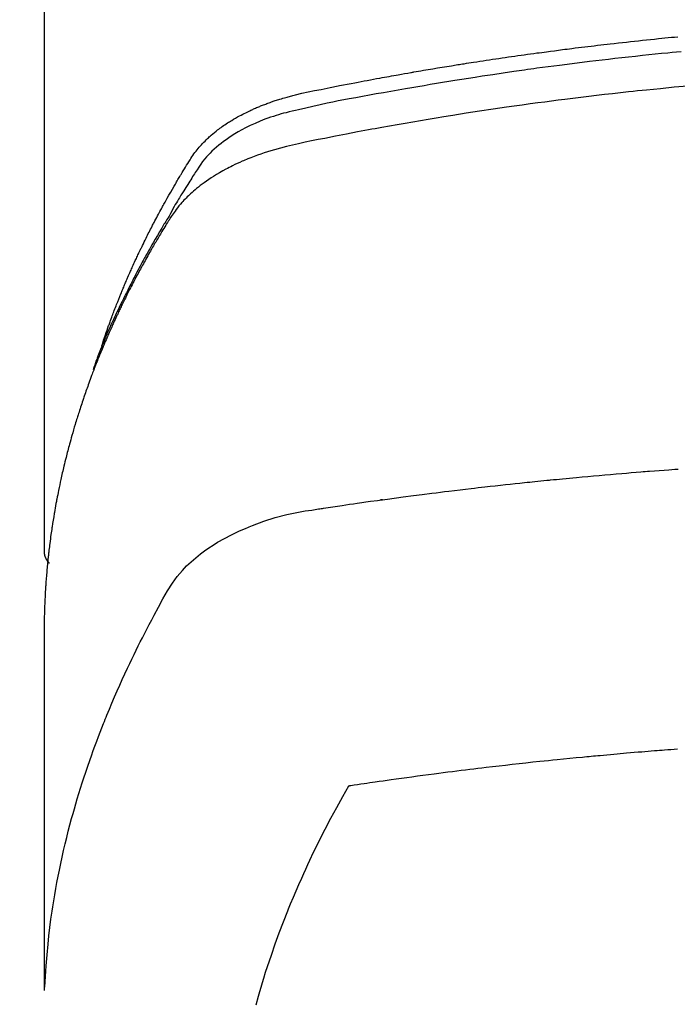
# Model space of a CAD drawing. Units: millimetres. Extents: x -109 to 26472, y -120 to 8859.
# Drawn here: x 17492 to 17507, y 6669 to 6692 of the extents above; entities that cross this region are included whole.
import ezdxf

# ---------------------------------------------------------------- set-up
doc = ezdxf.new("R2010")
doc.units = ezdxf.units.MM
doc.layers.add('150-機器', color=8, linetype='Continuous')
doc.layers.add('160-文字', color=254, linetype='Continuous')
doc.styles.add('KH001', font='txt')
doc.dimstyles.new('KH1xx030', dxfattribs={"dimscale": 30, "dimtxt": 2, "dimasz": 0.6, "dimexe": 0.3, "dimexo": 1.2, "dimgap": 0.5, "dimtad": 3, "dimdec": 1, "dimdsep": 46, "dimlunit": 6, "dimtxsty": 'KH001', "dimblk": 'DOT', "dimcen": 1, "dimdle": 1, "dimclrd": 256, "dimclre": 256, "dimclrt": 256, "dimadec": 0, "dimazin": 0, "dimtfac": 1, "dimtdec": 1, "dimtix": 1, "dimtmove": 2, "dimatfit": 3, "dimldrblk": 'CLOSEDBLANK', "dimfxl": 1, "dimtolj": 1, "dimtzin": 0, "dimlwd": -1, "dimlwe": -1, "dimarcsym": 0})

# ---------------------------------------------------------------- blocks, each defined once
blk = doc.blocks.new('F402_H')
at = {"layer": '150-機器', "color": 13, "linetype": 'Continuous'}
blk.add_line((-22.939, -188.142), (-22.939, -261.807), dxfattribs=at)
for points in [[(-21.583, -256.961), (-21.563, -256.897), (-21.543, -256.832), (-21.522, -256.768), (-21.501, -256.704), (-21.483, -256.65), (-21.464, -256.596), (-21.445, -256.543), (-21.426, -256.489), (-21.417, -256.467), (-21.409, -256.445), (-21.401, -256.423), (-21.393, -256.401), (-21.38, -256.365), (-21.367, -256.329), (-21.354, -256.294), (-21.341, -256.258), (-21.329, -256.227), (-21.317, -256.196), (-21.306, -256.165), (-21.294, -256.133), (-21.28, -256.098), (-21.266, -256.062), (-21.252, -256.026), (-21.238, -255.991), (-21.214, -255.929), (-21.189, -255.866), (-21.164, -255.804), (-21.139, -255.742), (-21.128, -255.716), (-21.117, -255.69), (-21.106, -255.663), (-21.095, -255.637), (-21.084, -255.61), (-21.073, -255.583), (-21.062, -255.557), (-21.051, -255.53), (-21.039, -255.503), (-21.028, -255.477), (-21.016, -255.45), (-21.005, -255.423), (-20.997, -255.406), (-20.99, -255.388), (-20.982, -255.37), (-20.975, -255.352), (-20.959, -255.317), (-20.943, -255.282), (-20.928, -255.247), (-20.912, -255.212), (-20.9, -255.185), (-20.888, -255.158), (-20.877, -255.132), (-20.865, -255.105), (-20.849, -255.07), (-20.833, -255.035), (-20.816, -255), (-20.8, -254.965), (-20.788, -254.938), (-20.776, -254.912), (-20.764, -254.885), (-20.751, -254.859), (-20.739, -254.832), (-20.726, -254.806), (-20.714, -254.779), (-20.701, -254.753), (-20.693, -254.735), (-20.685, -254.718), (-20.676, -254.7), (-20.668, -254.682), (-20.659, -254.665), (-20.651, -254.647), (-20.642, -254.63), (-20.634, -254.612), (-20.612, -254.569), (-20.591, -254.525), (-20.569, -254.481), (-20.548, -254.437), (-20.531, -254.402), (-20.513, -254.367), (-20.496, -254.332), (-20.478, -254.297), (-20.46, -254.262), (-20.442, -254.227), (-20.424, -254.192), (-20.406, -254.157), (-20.395, -254.135), (-20.383, -254.113), (-20.372, -254.091), (-20.36, -254.069), (-20.34, -254.03), (-20.319, -253.991), (-20.298, -253.952), (-20.278, -253.913), (-20.259, -253.878), (-20.24, -253.843), (-20.222, -253.809), (-20.203, -253.774), (-20.189, -253.748), (-20.174, -253.722), (-20.16, -253.696), (-20.146, -253.67), (-20.132, -253.644), (-20.117, -253.618), (-20.103, -253.591), (-20.088, -253.565), (-20.078, -253.548), (-20.069, -253.531), (-20.059, -253.514), (-20.049, -253.496), (-20.01, -253.427), (-19.97, -253.357), (-19.931, -253.288), (-19.891, -253.219), (-19.875, -253.193), (-19.86, -253.168), (-19.845, -253.142), (-19.83, -253.116), (-19.815, -253.09), (-19.799, -253.064), (-19.784, -253.039), (-19.769, -253.013), (-19.759, -252.995), (-19.748, -252.978), (-19.738, -252.961), (-19.727, -252.944), (-19.701, -252.901), (-19.675, -252.858), (-19.648, -252.815), (-19.622, -252.772), (-19.596, -252.729), (-19.569, -252.686), (-19.542, -252.644), (-19.516, -252.601), (-19.494, -252.566), (-19.471, -252.531), (-19.448, -252.497), (-19.425, -252.463), (-19.401, -252.43), (-19.376, -252.398), (-19.351, -252.366), (-19.325, -252.334), (-19.3, -252.305), (-19.274, -252.275), (-19.248, -252.246), (-19.221, -252.218), (-19.193, -252.188), (-19.165, -252.16), (-19.136, -252.131), (-19.107, -252.103), (-19.086, -252.084), (-19.064, -252.064), (-19.043, -252.045), (-19.021, -252.026), (-18.983, -251.994), (-18.945, -251.962), (-18.907, -251.931), (-18.868, -251.901), (-18.841, -251.88), (-18.814, -251.86), (-18.787, -251.84), (-18.76, -251.821), (-18.728, -251.799), (-18.697, -251.778), (-18.666, -251.757), (-18.634, -251.736), (-18.61, -251.721), (-18.587, -251.706), (-18.563, -251.691), (-18.539, -251.676), (-18.493, -251.648), (-18.446, -251.621), (-18.399, -251.594), (-18.352, -251.569), (-18.316, -251.55), (-18.28, -251.531), (-18.244, -251.513), (-18.208, -251.495), (-18.178, -251.48), (-18.147, -251.465), (-18.117, -251.45), (-18.086, -251.436), (-18.066, -251.426), (-18.045, -251.417), (-18.024, -251.408), (-18.003, -251.399), (-17.978, -251.388), (-17.953, -251.377), (-17.929, -251.367), (-17.904, -251.356), (-17.882, -251.347), (-17.861, -251.338), (-17.839, -251.33), (-17.817, -251.321), (-17.791, -251.311), (-17.765, -251.302), (-17.739, -251.292), (-17.713, -251.282), (-17.687, -251.272), (-17.661, -251.263), (-17.634, -251.253), (-17.608, -251.243), (-17.585, -251.235), (-17.562, -251.228), (-17.539, -251.22), (-17.516, -251.212), (-17.489, -251.204), (-17.462, -251.195), (-17.435, -251.186), (-17.408, -251.178), (-17.373, -251.167), (-17.338, -251.156), (-17.303, -251.146), (-17.268, -251.136), (-17.24, -251.128), (-17.212, -251.12), (-17.185, -251.113), (-17.157, -251.106), (-17.129, -251.098), (-17.101, -251.091), (-17.073, -251.084), (-17.045, -251.077), (-16.895, -251.041), (-16.744, -251.009), (-16.592, -250.978), (-16.441, -250.948), (-16.369, -250.934), (-16.297, -250.919), (-16.225, -250.905), (-16.153, -250.89), (-16.116, -250.883), (-16.08, -250.876), (-16.044, -250.869), (-16.008, -250.861), (-15.918, -250.844), (-15.827, -250.826), (-15.737, -250.809), (-15.647, -250.792), (-15.574, -250.778), (-15.502, -250.764), (-15.429, -250.75), (-15.357, -250.737), (-15.284, -250.723), (-15.211, -250.71), (-15.138, -250.696), (-15.065, -250.683), (-15.011, -250.673), (-14.956, -250.663), (-14.902, -250.653), (-14.847, -250.643), (-14.792, -250.633), (-14.738, -250.623), (-14.683, -250.614), (-14.629, -250.604), (-14.555, -250.591), (-14.482, -250.578), (-14.409, -250.565), (-14.335, -250.552), (-14.317, -250.549), (-14.299, -250.546), (-14.281, -250.542), (-14.263, -250.539), (-14.207, -250.53), (-14.152, -250.521), (-14.097, -250.511), (-14.042, -250.502), (-13.932, -250.484), (-13.822, -250.465), (-13.712, -250.447), (-13.601, -250.429), (-13.546, -250.42), (-13.491, -250.411), (-13.436, -250.402), (-13.381, -250.393), (-13.344, -250.387), (-13.307, -250.381), (-13.27, -250.375), (-13.233, -250.369), (-13.196, -250.363), (-13.159, -250.357), (-13.123, -250.351), (-13.086, -250.346), (-13.03, -250.337), (-12.974, -250.328), (-12.919, -250.32), (-12.863, -250.311), (-12.789, -250.299), (-12.715, -250.288), (-12.641, -250.277), (-12.567, -250.266), (-12.493, -250.255), (-12.418, -250.243), (-12.344, -250.232), (-12.27, -250.221), (-12.196, -250.21), (-12.121, -250.199), (-12.047, -250.189), (-11.973, -250.178), (-11.898, -250.168), (-11.824, -250.157), (-11.75, -250.147), (-11.675, -250.136), (-11.601, -250.126), (-11.526, -250.116), (-11.452, -250.106), (-11.377, -250.095), (-11.321, -250.088), (-11.265, -250.08), (-11.209, -250.073), (-11.153, -250.066), (-11.06, -250.053), (-10.966, -250.041), (-10.873, -250.029), (-10.78, -250.017), (-10.724, -250.009), (-10.668, -250.002), (-10.611, -249.995), (-10.555, -249.988), (-10.48, -249.978), (-10.405, -249.969), (-10.33, -249.96), (-10.255, -249.951), (-10.18, -249.942), (-10.105, -249.933), (-10.03, -249.924), (-9.955, -249.915), (-9.88, -249.906), (-9.805, -249.897), (-9.73, -249.889), (-9.655, -249.88), (-9.561, -249.869), (-9.466, -249.859), (-9.372, -249.848), (-9.278, -249.838), (-9.184, -249.828), (-9.089, -249.817), (-8.995, -249.807), (-8.901, -249.797), (-8.807, -249.787), (-8.712, -249.778), (-8.618, -249.768), (-8.524, -249.758), (-8.448, -249.751), (-8.372, -249.743), (-8.296, -249.736), (-8.221, -249.728), (-8.145, -249.721), (-8.068, -249.714)], [(-7.994, -250.066), (-8.098, -250.076), (-8.202, -250.086), (-8.306, -250.096), (-8.455, -250.111), (-8.603, -250.126), (-8.751, -250.141), (-8.9, -250.156), (-9.063, -250.174), (-9.225, -250.191), (-9.388, -250.21), (-9.551, -250.228), (-9.699, -250.245), (-9.846, -250.262), (-9.994, -250.279), (-10.141, -250.297), (-10.318, -250.318), (-10.495, -250.34), (-10.671, -250.362), (-10.848, -250.385), (-10.98, -250.402), (-11.112, -250.42), (-11.244, -250.437), (-11.376, -250.455), (-11.45, -250.466), (-11.523, -250.476), (-11.596, -250.486), (-11.669, -250.496), (-11.918, -250.532), (-12.166, -250.568), (-12.414, -250.604), (-12.662, -250.642), (-12.822, -250.667), (-12.982, -250.692), (-13.141, -250.717), (-13.301, -250.743), (-13.446, -250.766), (-13.591, -250.79), (-13.736, -250.813), (-13.881, -250.837), (-14.025, -250.862), (-14.17, -250.886), (-14.314, -250.91), (-14.459, -250.935), (-14.632, -250.965), (-14.805, -250.995), (-14.977, -251.026), (-15.15, -251.057), (-15.308, -251.086), (-15.466, -251.115), (-15.624, -251.144), (-15.781, -251.174), (-15.91, -251.197), (-16.039, -251.221), (-16.168, -251.246), (-16.296, -251.272), (-16.465, -251.309), (-16.633, -251.348), (-16.801, -251.388), (-16.969, -251.427), (-17.043, -251.443), (-17.117, -251.46), (-17.19, -251.477), (-17.264, -251.495), (-17.321, -251.51), (-17.379, -251.526), (-17.437, -251.543), (-17.494, -251.561), (-17.561, -251.582), (-17.627, -251.604), (-17.693, -251.627), (-17.758, -251.651), (-17.874, -251.697), (-17.988, -251.746), (-18.102, -251.798), (-18.213, -251.853), (-18.299, -251.898), (-18.383, -251.945), (-18.466, -251.995), (-18.548, -252.046), (-18.609, -252.087), (-18.67, -252.128), (-18.729, -252.171), (-18.788, -252.216), (-18.843, -252.26), (-18.897, -252.306), (-18.95, -252.353), (-19.002, -252.401), (-19.046, -252.444), (-19.09, -252.488), (-19.131, -252.534), (-19.172, -252.581), (-19.22, -252.643), (-19.265, -252.706), (-19.309, -252.771), (-19.352, -252.837), (-19.372, -252.868), (-19.392, -252.898), (-19.412, -252.929), (-19.432, -252.96), (-19.455, -252.995), (-19.478, -253.031), (-19.501, -253.066), (-19.524, -253.101), (-19.571, -253.176), (-19.617, -253.251), (-19.664, -253.326), (-19.71, -253.401), (-19.729, -253.432), (-19.748, -253.462), (-19.767, -253.493), (-19.786, -253.524), (-19.812, -253.567), (-19.837, -253.609), (-19.862, -253.652), (-19.887, -253.695), (-19.917, -253.751), (-19.947, -253.807), (-19.977, -253.863), (-20.008, -253.918), (-20.033, -253.96), (-20.059, -254.001), (-20.084, -254.043), (-20.11, -254.084), (-20.128, -254.113), (-20.145, -254.142), (-20.162, -254.171), (-20.18, -254.2), (-20.231, -254.286), (-20.283, -254.373), (-20.334, -254.46), (-20.384, -254.548), (-20.411, -254.593), (-20.437, -254.639), (-20.463, -254.685), (-20.489, -254.731), (-20.508, -254.764), (-20.526, -254.798), (-20.544, -254.831), (-20.563, -254.865), (-20.581, -254.898), (-20.599, -254.932), (-20.617, -254.965), (-20.636, -254.998), (-20.66, -255.044), (-20.685, -255.091), (-20.71, -255.137), (-20.734, -255.183), (-20.761, -255.233), (-20.788, -255.284), (-20.814, -255.335), (-20.84, -255.385), (-20.857, -255.419), (-20.875, -255.453), (-20.892, -255.486), (-20.909, -255.52), (-20.926, -255.554), (-20.943, -255.587), (-20.961, -255.621), (-20.978, -255.655), (-20.995, -255.688), (-21.011, -255.722), (-21.028, -255.756), (-21.045, -255.789), (-21.078, -255.857), (-21.111, -255.924), (-21.144, -255.992), (-21.177, -256.06), (-21.189, -256.085), (-21.202, -256.11), (-21.214, -256.136), (-21.226, -256.161), (-21.246, -256.204), (-21.267, -256.246), (-21.287, -256.288), (-21.307, -256.331), (-21.329, -256.378), (-21.35, -256.424), (-21.371, -256.471), (-21.393, -256.518), (-21.417, -256.574), (-21.442, -256.629), (-21.466, -256.684), (-21.49, -256.74), (-21.501, -256.765), (-21.512, -256.791), (-21.523, -256.816), (-21.533, -256.842), (-21.554, -256.893), (-21.576, -256.944), (-21.596, -256.995), (-21.617, -257.047), (-21.632, -257.086), (-21.647, -257.124), (-21.662, -257.163), (-21.677, -257.202), (-21.686, -257.227), (-21.696, -257.253), (-21.705, -257.279), (-21.715, -257.305), (-21.734, -257.361), (-21.754, -257.417), (-21.773, -257.473), (-21.792, -257.529)], [(-7.838, -250.87), (-8.159, -250.9), (-8.481, -250.932), (-8.802, -250.964), (-8.909, -250.975), (-9.015, -250.986), (-9.122, -250.998), (-9.229, -251.009), (-9.415, -251.029), (-9.602, -251.05), (-9.788, -251.071), (-9.975, -251.093), (-10.161, -251.115), (-10.347, -251.137), (-10.532, -251.16), (-10.718, -251.184), (-10.877, -251.204), (-11.036, -251.224), (-11.194, -251.245), (-11.353, -251.266), (-11.538, -251.291), (-11.723, -251.317), (-11.908, -251.343), (-12.092, -251.369), (-12.407, -251.415), (-12.723, -251.462), (-13.037, -251.51), (-13.352, -251.56), (-13.404, -251.568), (-13.456, -251.576), (-13.508, -251.585), (-13.56, -251.593), (-13.743, -251.623), (-13.926, -251.654), (-14.108, -251.684), (-14.29, -251.715), (-14.472, -251.746), (-14.654, -251.778), (-14.835, -251.81), (-15.017, -251.843), (-15.094, -251.857), (-15.172, -251.871), (-15.25, -251.885), (-15.328, -251.9), (-15.585, -251.948), (-15.843, -251.997), (-16.1, -252.047), (-16.357, -252.097), (-16.511, -252.127), (-16.664, -252.158), (-16.817, -252.19), (-16.97, -252.223), (-17.113, -252.255), (-17.255, -252.289), (-17.396, -252.325), (-17.537, -252.363), (-17.617, -252.387), (-17.698, -252.412), (-17.778, -252.438), (-17.857, -252.465), (-17.934, -252.493), (-18.01, -252.521), (-18.086, -252.551), (-18.162, -252.581), (-18.195, -252.594), (-18.227, -252.607), (-18.26, -252.621), (-18.292, -252.635), (-18.35, -252.66), (-18.408, -252.687), (-18.466, -252.714), (-18.523, -252.742), (-18.562, -252.762), (-18.6, -252.781), (-18.638, -252.801), (-18.676, -252.821), (-18.749, -252.861), (-18.822, -252.902), (-18.894, -252.945), (-18.965, -252.989), (-19.022, -253.025), (-19.078, -253.062), (-19.133, -253.1), (-19.187, -253.139), (-19.232, -253.173), (-19.277, -253.206), (-19.321, -253.241), (-19.364, -253.276), (-19.399, -253.305), (-19.434, -253.335), (-19.469, -253.366), (-19.503, -253.397), (-19.529, -253.422), (-19.556, -253.447), (-19.582, -253.472), (-19.608, -253.498), (-19.633, -253.524), (-19.658, -253.55), (-19.682, -253.576), (-19.706, -253.602), (-19.742, -253.642), (-19.777, -253.683), (-19.811, -253.725), (-19.844, -253.768), (-19.868, -253.801), (-19.892, -253.834), (-19.916, -253.867), (-19.938, -253.901), (-19.956, -253.929), (-19.974, -253.956), (-19.991, -253.984), (-20.009, -254.012), (-20.028, -254.042), (-20.047, -254.073), (-20.066, -254.104), (-20.085, -254.135), (-20.108, -254.171), (-20.13, -254.208), (-20.153, -254.245), (-20.175, -254.281), (-20.193, -254.312), (-20.212, -254.343), (-20.23, -254.374), (-20.249, -254.404), (-20.267, -254.435), (-20.285, -254.466), (-20.303, -254.497), (-20.321, -254.528), (-20.34, -254.558), (-20.358, -254.589), (-20.376, -254.62), (-20.394, -254.651), (-20.412, -254.682), (-20.43, -254.712), (-20.447, -254.743), (-20.465, -254.774), (-20.487, -254.813), (-20.51, -254.853), (-20.532, -254.892), (-20.554, -254.932), (-20.573, -254.967), (-20.592, -255.001), (-20.611, -255.036), (-20.631, -255.071), (-20.648, -255.102), (-20.665, -255.133), (-20.682, -255.164), (-20.699, -255.195), (-20.729, -255.251), (-20.759, -255.307), (-20.789, -255.363), (-20.818, -255.419), (-20.828, -255.438), (-20.838, -255.457), (-20.847, -255.475), (-20.857, -255.494), (-20.876, -255.531), (-20.895, -255.569), (-20.915, -255.606), (-20.934, -255.644), (-20.95, -255.675), (-20.966, -255.706), (-20.982, -255.737), (-20.998, -255.768), (-21.01, -255.793), (-21.022, -255.818), (-21.034, -255.843), (-21.047, -255.868), (-21.062, -255.9), (-21.077, -255.931), (-21.093, -255.962), (-21.108, -255.994), (-21.121, -256.019), (-21.133, -256.044), (-21.145, -256.069), (-21.157, -256.094), (-21.169, -256.119), (-21.18, -256.144), (-21.192, -256.169), (-21.204, -256.194), (-21.213, -256.213), (-21.222, -256.232), (-21.231, -256.25), (-21.24, -256.269), (-21.258, -256.307), (-21.275, -256.345), (-21.293, -256.383), (-21.31, -256.421), (-21.321, -256.446), (-21.332, -256.471), (-21.343, -256.496), (-21.355, -256.521), (-21.369, -256.553), (-21.383, -256.584), (-21.397, -256.616), (-21.412, -256.647), (-21.423, -256.672), (-21.434, -256.697), (-21.445, -256.723), (-21.455, -256.748), (-21.472, -256.786), (-21.488, -256.824), (-21.505, -256.861), (-21.521, -256.899), (-21.532, -256.925), (-21.542, -256.95), (-21.553, -256.975), (-21.564, -257.001), (-21.579, -257.038), (-21.595, -257.076), (-21.611, -257.114), (-21.626, -257.152), (-21.639, -257.184), (-21.651, -257.215), (-21.664, -257.247), (-21.677, -257.278), (-21.687, -257.304), (-21.697, -257.329), (-21.708, -257.355), (-21.718, -257.38), (-21.733, -257.418), (-21.747, -257.456), (-21.762, -257.494), (-21.777, -257.533), (-21.789, -257.564), (-21.801, -257.596), (-21.813, -257.628), (-21.825, -257.66), (-21.842, -257.704), (-21.858, -257.749), (-21.874, -257.793), (-21.89, -257.838), (-21.904, -257.876), (-21.918, -257.914), (-21.931, -257.952), (-21.945, -257.99), (-21.959, -258.029), (-21.972, -258.067), (-21.986, -258.105), (-21.999, -258.143), (-22.008, -258.169), (-22.016, -258.194), (-22.024, -258.22), (-22.033, -258.246), (-22.046, -258.284), (-22.058, -258.322), (-22.071, -258.36), (-22.084, -258.398), (-22.096, -258.437), (-22.109, -258.475), (-22.121, -258.514), (-22.134, -258.552), (-22.142, -258.578), (-22.15, -258.603), (-22.158, -258.629), (-22.166, -258.655), (-22.177, -258.693), (-22.189, -258.731), (-22.201, -258.77), (-22.212, -258.808), (-22.232, -258.872), (-22.251, -258.936), (-22.27, -259), (-22.288, -259.065), (-22.303, -259.116), (-22.317, -259.167), (-22.331, -259.219), (-22.345, -259.27), (-22.355, -259.308), (-22.366, -259.347), (-22.376, -259.385), (-22.386, -259.424), (-22.396, -259.462), (-22.406, -259.501), (-22.416, -259.54), (-22.426, -259.578), (-22.439, -259.63), (-22.451, -259.681), (-22.463, -259.733), (-22.476, -259.785), (-22.485, -259.823), (-22.494, -259.862), (-22.504, -259.901), (-22.513, -259.939), (-22.522, -259.978), (-22.53, -260.017), (-22.539, -260.055), (-22.548, -260.094), (-22.561, -260.158), (-22.575, -260.223), (-22.588, -260.288), (-22.601, -260.352), (-22.612, -260.404), (-22.622, -260.455), (-22.632, -260.507), (-22.642, -260.559), (-22.647, -260.585), (-22.652, -260.611), (-22.657, -260.636), (-22.662, -260.662), (-22.672, -260.714), (-22.681, -260.766), (-22.69, -260.817), (-22.699, -260.869), (-22.703, -260.895), (-22.708, -260.921), (-22.712, -260.947), (-22.716, -260.973), (-22.722, -261.011), (-22.729, -261.05), (-22.735, -261.089), (-22.741, -261.128), (-22.745, -261.154), (-22.749, -261.18), (-22.753, -261.205), (-22.757, -261.231), (-22.763, -261.27), (-22.769, -261.309), (-22.774, -261.348), (-22.78, -261.386), (-22.787, -261.438), (-22.794, -261.49), (-22.8, -261.542), (-22.807, -261.594), (-22.812, -261.633), (-22.816, -261.672), (-22.821, -261.711), (-22.826, -261.75), (-22.829, -261.775), (-22.832, -261.801), (-22.835, -261.827), (-22.838, -261.853), (-22.841, -261.879), (-22.844, -261.905), (-22.847, -261.931), (-22.85, -261.957), (-22.851, -261.972), (-22.853, -261.988), (-22.854, -262.003), (-22.856, -262.019), (-22.859, -262.056), (-22.863, -262.092), (-22.866, -262.129), (-22.87, -262.165), (-22.873, -262.204), (-22.877, -262.243), (-22.88, -262.282), (-22.884, -262.321), (-22.886, -262.347), (-22.888, -262.373), (-22.89, -262.399), (-22.892, -262.425), (-22.894, -262.451), (-22.896, -262.477), (-22.898, -262.502), (-22.9, -262.528), (-22.901, -262.555), (-22.903, -262.581), (-22.905, -262.607), (-22.907, -262.633), (-22.907, -262.646), (-22.908, -262.659), (-22.909, -262.672), (-22.91, -262.685), (-22.912, -262.724), (-22.914, -262.763), (-22.916, -262.802), (-22.918, -262.841), (-22.919, -262.867), (-22.92, -262.892), (-22.921, -262.918), (-22.923, -262.944), (-22.924, -262.97), (-22.925, -262.996), (-22.926, -263.022), (-22.928, -263.048), (-22.93, -263.113), (-22.932, -263.178), (-22.934, -263.243), (-22.936, -263.308), (-22.937, -263.373), (-22.937, -263.439), (-22.938, -263.504), (-22.939, -263.569), (-22.939, -263.613), (-22.939, -263.656), (-22.939, -263.7), (-22.94, -263.744), (-22.94, -263.833), (-22.94, -263.922), (-22.94, -264.011), (-22.94, -264.1), (-22.938, -266.096), (-22.937, -268.091), (-22.938, -270.087), (-22.94, -272.082)], [(-22.924, -272.005), (-22.908, -271.752), (-22.891, -271.499), (-22.872, -271.246), (-22.849, -270.993), (-22.828, -270.798), (-22.804, -270.604), (-22.779, -270.41), (-22.751, -270.216), (-22.736, -270.12), (-22.722, -270.025), (-22.706, -269.929), (-22.69, -269.834), (-22.665, -269.69), (-22.639, -269.546), (-22.611, -269.402), (-22.582, -269.259), (-22.55, -269.104), (-22.517, -268.949), (-22.482, -268.794), (-22.446, -268.64), (-22.41, -268.492), (-22.372, -268.344), (-22.334, -268.196), (-22.294, -268.049), (-22.262, -267.932), (-22.229, -267.816), (-22.196, -267.7), (-22.162, -267.584), (-22.124, -267.46), (-22.086, -267.337), (-22.047, -267.213), (-22.007, -267.09), (-21.962, -266.956), (-21.917, -266.821), (-21.871, -266.687), (-21.823, -266.554), (-21.794, -266.472), (-21.765, -266.391), (-21.735, -266.31), (-21.705, -266.229), (-21.666, -266.126), (-21.627, -266.023), (-21.587, -265.921), (-21.547, -265.819), (-21.527, -265.769), (-21.508, -265.72), (-21.488, -265.671), (-21.467, -265.621), (-21.409, -265.479), (-21.349, -265.338), (-21.288, -265.197), (-21.227, -265.056), (-21.167, -264.921), (-21.107, -264.787), (-21.045, -264.653), (-20.983, -264.519), (-20.932, -264.413), (-20.881, -264.307), (-20.83, -264.202), (-20.778, -264.096), (-20.731, -264.001), (-20.683, -263.906), (-20.635, -263.811), (-20.587, -263.716), (-20.53, -263.607), (-20.472, -263.498), (-20.414, -263.389), (-20.356, -263.279), (-20.256, -263.087), (-20.154, -262.897), (-20.047, -262.709), (-19.93, -262.527), (-19.876, -262.45), (-19.818, -262.374), (-19.758, -262.301), (-19.696, -262.229), (-19.597, -262.125), (-19.492, -262.025), (-19.383, -261.93), (-19.27, -261.84), (-19.173, -261.768), (-19.075, -261.699), (-18.974, -261.633), (-18.871, -261.57), (-18.708, -261.477), (-18.541, -261.391), (-18.372, -261.31), (-18.2, -261.235), (-18.163, -261.219), (-18.125, -261.204), (-18.087, -261.189), (-18.049, -261.174), (-17.785, -261.077), (-17.517, -260.991), (-17.245, -260.918), (-16.97, -260.861), (-16.892, -260.848), (-16.814, -260.835), (-16.736, -260.824), (-16.657, -260.812), (-16.618, -260.806), (-16.578, -260.8), (-16.539, -260.794), (-16.5, -260.788), (-16.47, -260.784), (-16.441, -260.779), (-16.411, -260.775), (-16.382, -260.77), (-16.274, -260.754), (-16.166, -260.737), (-16.057, -260.721), (-15.949, -260.705), (-15.86, -260.692), (-15.771, -260.679), (-15.682, -260.666), (-15.593, -260.653), (-15.488, -260.638), (-15.392, -260.624), (-15.278, -260.608), (-15.118, -260.587), (-15.069, -260.58), (-15.025, -260.574), (-14.997, -260.571), (-14.999, -260.571), (-15.007, -260.572), (-15.018, -260.573), (-15.029, -260.574), (-15.038, -260.576), (-15.044, -260.576), (-15.009, -260.572), (-14.948, -260.564), (-14.88, -260.555), (-14.519, -260.507), (-14.271, -260.475), (-14.068, -260.448), (-13.843, -260.419), (-13.743, -260.406), (-13.643, -260.394), (-13.543, -260.381), (-13.443, -260.369), (-13.312, -260.353), (-13.181, -260.338), (-13.051, -260.323), (-12.92, -260.307), (-12.84, -260.298), (-12.759, -260.288), (-12.678, -260.279), (-12.598, -260.269), (-12.477, -260.256), (-12.356, -260.242), (-12.235, -260.229), (-12.114, -260.216), (-12.003, -260.204), (-11.891, -260.192), (-11.78, -260.181), (-11.668, -260.169), (-11.608, -260.162), (-11.547, -260.156), (-11.487, -260.149), (-11.426, -260.143), (-11.355, -260.136), (-11.284, -260.129), (-11.213, -260.122), (-11.142, -260.115), (-11.121, -260.113), (-11.101, -260.111), (-11.08, -260.109), (-11.06, -260.107), (-10.989, -260.1), (-10.918, -260.093), (-10.847, -260.086), (-10.776, -260.079), (-10.694, -260.071), (-10.613, -260.063), (-10.531, -260.056), (-10.45, -260.048), (-10.317, -260.036), (-10.185, -260.024), (-10.052, -260.012), (-9.92, -260), (-9.787, -259.988), (-9.654, -259.977), (-9.521, -259.966), (-9.388, -259.954), (-9.276, -259.945), (-9.163, -259.936), (-9.05, -259.926), (-8.938, -259.917), (-8.886, -259.913), (-8.835, -259.909), (-8.784, -259.905), (-8.732, -259.901), (-8.619, -259.893), (-8.506, -259.884), (-8.393, -259.876), (-8.28, -259.867), (-8.209, -259.862), (-8.137, -259.857), (-8.065, -259.852)], [(-22.94, -261.793), (-22.94, -261.795), (-22.94, -261.798), (-22.94, -261.8), (-22.94, -261.802), (-22.939, -261.804), (-22.939, -261.807), (-22.939, -261.809), (-22.939, -261.811), (-22.939, -261.813), (-22.939, -261.816), (-22.939, -261.818), (-22.938, -261.82), (-22.938, -261.822), (-22.938, -261.825), (-22.938, -261.827), (-22.938, -261.829), (-22.937, -261.831), (-22.937, -261.834), (-22.937, -261.836), (-22.936, -261.838), (-22.936, -261.84), (-22.936, -261.843), (-22.935, -261.845), (-22.935, -261.847), (-22.935, -261.849), (-22.934, -261.852), (-22.934, -261.854), (-22.933, -261.856), (-22.933, -261.858), (-22.933, -261.86), (-22.932, -261.863), (-22.932, -261.865), (-22.931, -261.867), (-22.931, -261.869), (-22.93, -261.872), (-22.93, -261.874), (-22.929, -261.876), (-22.928, -261.878), (-22.928, -261.88), (-22.927, -261.883), (-22.927, -261.885), (-22.926, -261.887), (-22.925, -261.889), (-22.925, -261.891), (-22.924, -261.894), (-22.923, -261.896), (-22.923, -261.898), (-22.922, -261.9), (-22.921, -261.902), (-22.92, -261.904), (-22.92, -261.907), (-22.919, -261.909), (-22.918, -261.911), (-22.917, -261.913), (-22.916, -261.915), (-22.916, -261.917), (-22.915, -261.92), (-22.914, -261.922), (-22.913, -261.924), (-22.912, -261.926), (-22.911, -261.928), (-22.91, -261.93), (-22.909, -261.932), (-22.908, -261.935), (-22.907, -261.937), (-22.906, -261.939), (-22.905, -261.941), (-22.904, -261.943), (-22.903, -261.945), (-22.902, -261.947), (-22.901, -261.949), (-22.9, -261.951), (-22.899, -261.953), (-22.898, -261.956), (-22.897, -261.958), (-22.896, -261.96), (-22.895, -261.962), (-22.894, -261.964), (-22.892, -261.966), (-22.891, -261.968), (-22.89, -261.97), (-22.889, -261.972), (-22.888, -261.974), (-22.886, -261.976), (-22.885, -261.978), (-22.884, -261.98), (-22.883, -261.982), (-22.881, -261.984), (-22.88, -261.986), (-22.879, -261.988), (-22.877, -261.99), (-22.876, -261.992), (-22.875, -261.994), (-22.873, -261.996), (-22.872, -261.998), (-22.871, -262), (-22.869, -262.002), (-22.868, -262.004), (-22.866, -262.006), (-22.865, -262.008), (-22.864, -262.01), (-22.862, -262.011), (-22.861, -262.013), (-22.859, -262.015), (-22.858, -262.017), (-22.856, -262.019), (-22.855, -262.021), (-22.853, -262.023), (-22.852, -262.025), (-22.85, -262.027), (-22.848, -262.028), (-22.847, -262.03), (-22.845, -262.032), (-22.844, -262.034), (-22.842, -262.036), (-22.84, -262.038), (-22.839, -262.039), (-22.837, -262.041), (-22.835, -262.043), (-22.834, -262.045), (-22.832, -262.047), (-22.83, -262.048), (-22.829, -262.05), (-22.827, -262.052), (-22.825, -262.054), (-22.823, -262.055), (-22.822, -262.057)], [(-8.082, -266.422), (-8.156, -266.428), (-8.231, -266.434), (-8.306, -266.439), (-8.38, -266.445), (-8.44, -266.45), (-8.499, -266.454), (-8.559, -266.458), (-8.619, -266.463), (-8.693, -266.469), (-8.767, -266.475), (-8.841, -266.481), (-8.916, -266.487), (-9.005, -266.494), (-9.094, -266.502), (-9.184, -266.509), (-9.273, -266.517), (-9.347, -266.523), (-9.421, -266.53), (-9.496, -266.536), (-9.57, -266.543), (-9.652, -266.55), (-9.733, -266.558), (-9.815, -266.565), (-9.896, -266.573), (-9.948, -266.577), (-9.999, -266.582), (-10.051, -266.587), (-10.103, -266.592), (-10.154, -266.597), (-10.206, -266.602), (-10.258, -266.607), (-10.31, -266.612), (-10.458, -266.626), (-10.605, -266.64), (-10.753, -266.655), (-10.9, -266.669), (-11.003, -266.68), (-11.106, -266.691), (-11.209, -266.701), (-11.312, -266.712), (-11.474, -266.729), (-11.635, -266.747), (-11.796, -266.764), (-11.958, -266.782), (-12.111, -266.8), (-12.264, -266.817), (-12.418, -266.835), (-12.571, -266.853), (-12.666, -266.864), (-12.761, -266.875), (-12.855, -266.886), (-12.95, -266.898), (-13.052, -266.91), (-13.154, -266.923), (-13.255, -266.936), (-13.357, -266.949), (-13.465, -266.963), (-13.574, -266.976), (-13.682, -266.99), (-13.791, -267.005), (-13.921, -267.022), (-14.051, -267.039), (-14.181, -267.056), (-14.31, -267.073), (-14.433, -267.09), (-14.555, -267.107), (-14.678, -267.124), (-14.8, -267.141), (-14.893, -267.154), (-14.986, -267.167), (-15.079, -267.181), (-15.172, -267.194), (-15.236, -267.203), (-15.301, -267.213), (-15.365, -267.222), (-15.429, -267.232), (-15.508, -267.243), (-15.587, -267.255), (-15.665, -267.267), (-15.744, -267.279), (-15.758, -267.281), (-15.772, -267.283), (-15.786, -267.286), (-15.8, -267.288)], [(-15.8, -267.288), (-15.942, -267.541), (-16.082, -267.795), (-16.22, -268.05), (-16.355, -268.307), (-16.446, -268.486), (-16.536, -268.666), (-16.624, -268.847), (-16.71, -269.028), (-16.759, -269.133), (-16.808, -269.239), (-16.856, -269.344), (-16.904, -269.45), (-16.97, -269.6), (-17.036, -269.75), (-17.1, -269.901), (-17.163, -270.052), (-17.18, -270.093), (-17.196, -270.134), (-17.213, -270.175), (-17.229, -270.216), (-17.33, -270.474), (-17.429, -270.734), (-17.524, -270.994), (-17.616, -271.256), (-17.661, -271.391), (-17.706, -271.526), (-17.75, -271.661), (-17.792, -271.797), (-17.824, -271.902), (-17.855, -272.007), (-17.886, -272.112), (-17.916, -272.218), (-17.974, -272.426)]]:
    blk.add_lwpolyline(points, dxfattribs=at)
blk = doc.blocks.new('_ClosedBlank')
at = {"color": 0, "linetype": 'ByBlock', "lineweight": -2}
for p, q in [((-1, 0.1667), (0, 0)), ((-1, 0.1667), (-1, -0.1667)), ((0, 0), (-1, -0.1667))]:
    blk.add_line(p, q, dxfattribs=at)
blk = doc.blocks.new('_Dot')
at = {"color": 0, "linetype": 'ByBlock', "lineweight": -2}
blk.add_line((-0.5, 0), (-1, 0), dxfattribs=at)
at = {"color": 0, "linetype": 'ByBlock', "const_width": 0.5}
blk.add_lwpolyline([(-0.25, 0, 1), (0.25, 0, 1)], format="xyb", close=True, dxfattribs=at)

msp = doc.modelspace()

# ---------------------------------------------------------------- linework, layer by layer
at = {"layer": '150-機器', "color": 13}
for radius in [90.5, 80.5]:
    msp.add_circle((17515.263, 6736.569), radius, dxfattribs=at)

# ---------------------------------------------------------------- block references
at = {"layer": '150-機器'}
msp.add_blockref('F402_H', (17515.256, 6941.762), dxfattribs=at)

# ---------------------------------------------------------------- leaders
at = {"layer": '160-文字'}
msp.add_leader([(17398.256, 6946.136), (18229.61, 5939.885)], dimstyle='KH1xx030', override={"dimgap": 0.5, "dimtad": 1}, dxfattribs=at)
at = {"layer": '160-文字', "annotation_type": 0, "has_hookline": 1, "hookline_direction": 0, "text_width": 1266.091}
msp.add_leader([(17315.704, 6920.356), (17969.261, 5384.737), (17987.261, 5384.737)], dimstyle='KH1xx030', override={"dimgap": 0.5, "dimtad": 1}, dxfattribs=at)

doc.saveas('drawing.dxf')
